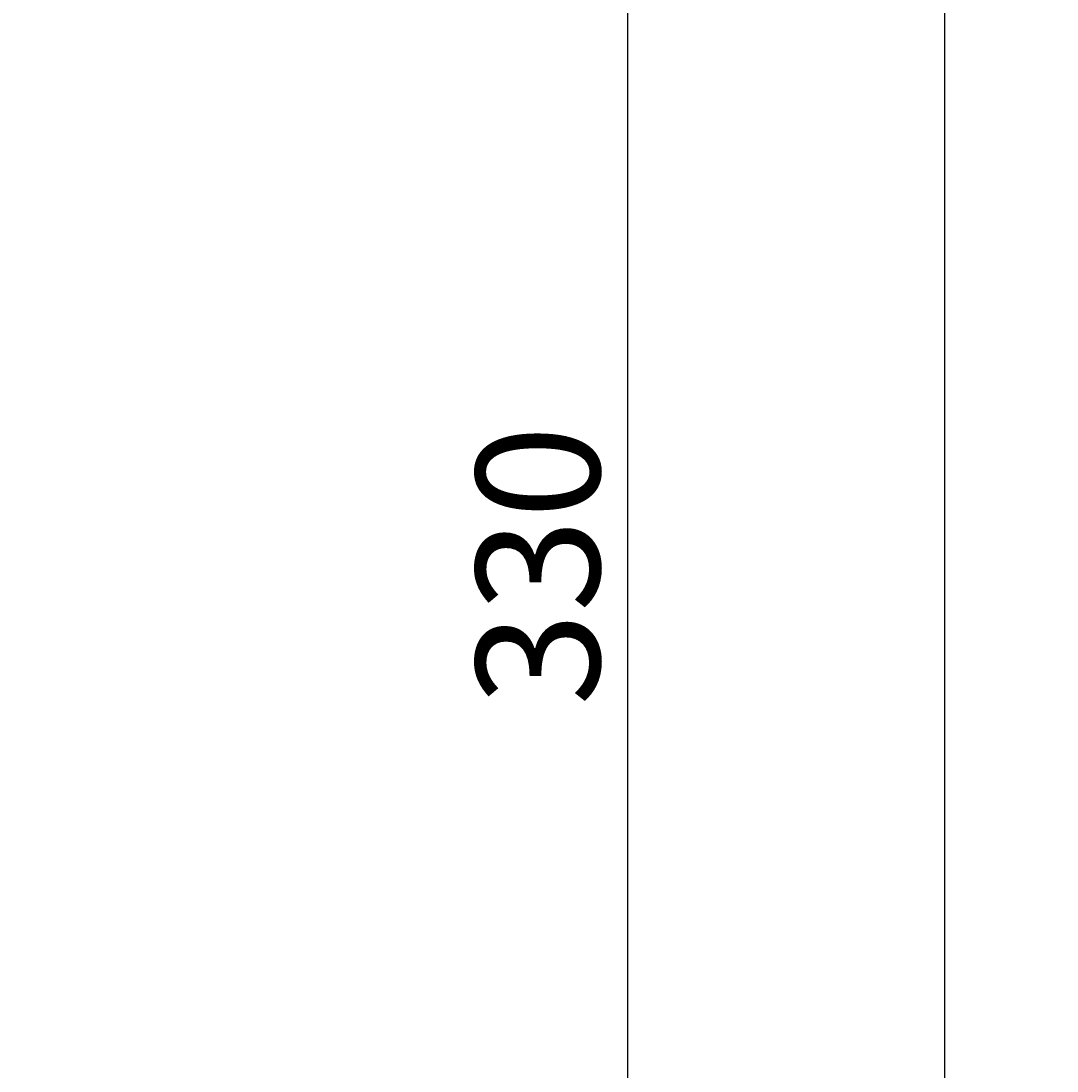
# Model space of a CAD drawing. Extents: x 0 to 2970, y 0 to 2100.
# Drawn here: x 985 to 1132, y 1267 to 1415 of the extents above; entities that cross this region are included whole.
import ezdxf

# ---------------------------------------------------------------- set-up
doc = ezdxf.new("R2010")
doc.units = 0
doc.header["$LTSCALE"] = 5
doc.layers.get('0').update_dxf_attribs({"linetype": 'CONTINUOUS'})
doc.layers.get('DEFPOINTS').update_dxf_attribs({"linetype": 'CONTINUOUS'})
doc.layers.add('BEMAßUNGEN_DIN_', color=179, linetype='CONTINUOUS')
doc.styles.add('STANDARD-DIN_0', font='txt.shx', dxfattribs={"bigfont": 'bigfont.shx'})
doc.dimstyles.get("Standard").update_dxf_attribs({"dimtxt": 0.18, "dimasz": 0.18, "dimexe": 0.18, "dimexo": 0.0625, "dimgap": 0.09, "dimtad": 0, "dimtih": 1, "dimtoh": 1, "dimzin": 0, "dimcen": 0.09, "dimazin": 3, "dimtfac": 1, "dimtofl": 0, "dimtmove": 0, "dimatfit": 3})

# ---------------------------------------------------------------- blocks, each defined once
blk = doc.blocks.new('*U133')
at = {"layer": 'BEMAßUNGEN_DIN_', "color": 250, "style": 'STANDARD-DIN_0'}
blk.add_text('330', height=17.5, rotation=90, dxfattribs=at).set_placement((1067.41, 1318.25))
blk = doc.blocks.new('*D40')
at = {"layer": 'BEMAßUNGEN_DIN_', "color": 250, "linetype": 'CONTINUOUS'}
for p, q in [((945.83, 1505.13), (1087.28, 1505.13)), ((1071.41, 1187.63), (1071.41, 1492.63)), ((916.33, 1175.13), (1087.28, 1175.13))]:
    blk.add_line(p, q, dxfattribs=at)
for points in [[(1069.33, 1492.63), (1073.49, 1492.63), (1071.41, 1505.13)], [(1069.33, 1187.63), (1073.49, 1187.63), (1071.41, 1175.13)]]:
    blk.add_solid(points, dxfattribs=at)
at = {"layer": 'DEFPOINTS', "color": 0, "linetype": 'CONTINUOUS'}
for p in [(945.83, 1505.13), (1071.41, 1505.13), (916.33, 1175.13)]:
    blk.add_point(p, dxfattribs=at)
blk.add_blockref('*U133', (0, 0))
blk = doc.blocks.new('*U134')
at = {"layer": 'BEMAßUNGEN_DIN_', "color": 250, "style": 'STANDARD-DIN_0'}
blk.add_text('576', height=17.5, rotation=90, dxfattribs=at).set_placement((1112.33, 1439.79))
blk = doc.blocks.new('*D41')
at = {"layer": 'BEMAßUNGEN_DIN_', "color": 250, "linetype": 'CONTINUOUS'}
for p, q in [((727.33, 1751.13), (1132.21, 1751.13)), ((1116.33, 1187.63), (1116.33, 1738.63)), ((916.33, 1175.13), (1132.21, 1175.13))]:
    blk.add_line(p, q, dxfattribs=at)
for points in [[(1114.25, 1738.63), (1118.41, 1738.63), (1116.33, 1751.13)], [(1114.25, 1187.63), (1118.41, 1187.63), (1116.33, 1175.13)]]:
    blk.add_solid(points, dxfattribs=at)
at = {"layer": 'DEFPOINTS', "color": 0, "linetype": 'CONTINUOUS'}
for p in [(727.33, 1751.13), (1116.33, 1751.13), (916.33, 1175.13)]:
    blk.add_point(p, dxfattribs=at)
blk.add_blockref('*U134', (0, 0))

msp = doc.modelspace()

# ---------------------------------------------------------------- dimensions: what is measured, and where the dimension line sits
at = {"layer": 'BEMAßUNGEN_DIN_', "color": 250, "linetype": 'CONTINUOUS'}
for base, p2, picture, middle in [((1116.3308, 1751.1258), (727.3308, 1751.1258), '*D41', (1116.3308, 1463.1258)), ((1071.4095, 1505.1258), (945.8308, 1505.1258), '*D40', (1071.4095, 1340.1258))]:
    dim = msp.add_linear_dim(base=base, p1=(916.3308, 1175.1258), p2=p2, angle=90, dimstyle='Standard', override={"dimdec": 2, "dimtp": 0, "dimtm": 0, "dimtdec": 2, "dimtofl": 0, "dimatfit": 1}, dxfattribs=at)
    dim.commit()
    dim.dimension.update_dxf_attribs({"geometry": picture, "text_midpoint": middle, "dimtype": 128})

doc.saveas('drawing.dxf')
